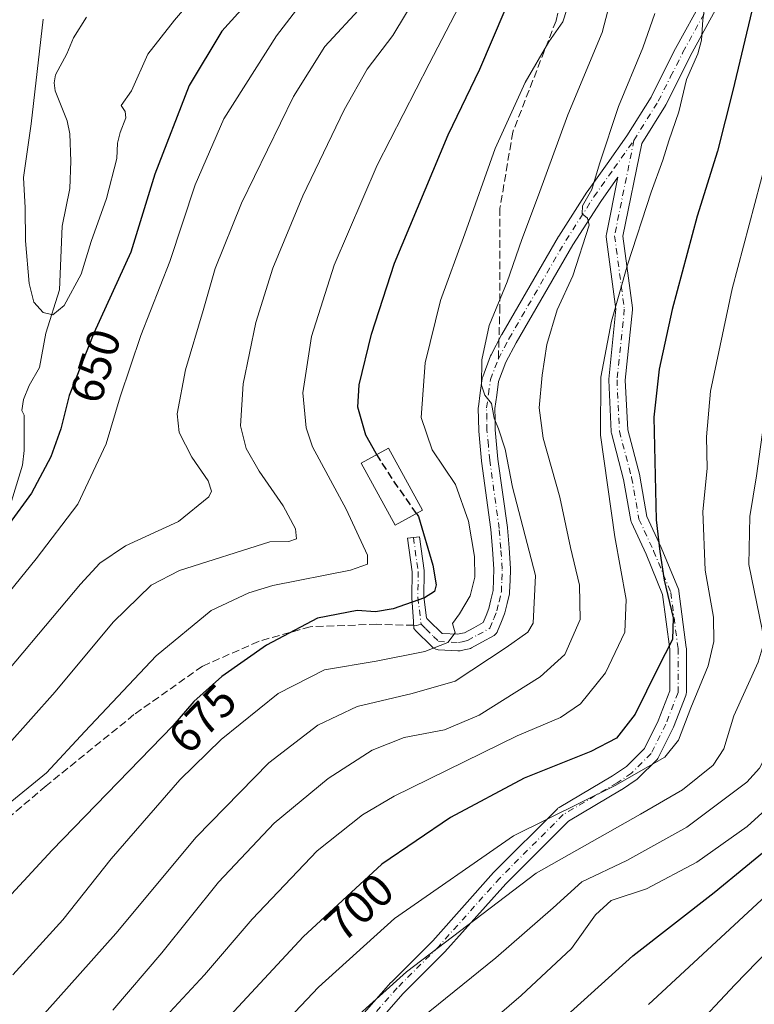
# Model space of a CAD drawing. Units: metres. Extents: x 596660 to 600085, y 4768444 to 4770806.
# Drawn here: x 599774 to 599933, y 4768861 to 4769075 of the extents above; entities that cross this region are included whole.
import ezdxf
from ezdxf.enums import TextEntityAlignment as Align

# ---------------------------------------------------------------- set-up
doc = ezdxf.new("R2010")
doc.units = ezdxf.units.M
doc.header["$MEASUREMENT"] = 0
doc.linetypes.add('DGN Style 3', pattern=[2.307223458686699, 1.648016756204785, -0.6592067024819142])
doc.linetypes.add('DGN Style 4', pattern=[2.6384748266838614, 1.318413404963828, -0.6592067024819142, 0.001648016756204785, -0.6592067024819142])
for name, color, linetype, lineweight in [('Corriente natural lineal', 142, 'Continuous', 13), ('Curva de nivel maestra', 30, 'Continuous', 30), ('Curva de nivel maestra oculto', 30, 'DGN Style 3', 30), ('Curva de nivel normal', 30, 'Continuous', 0), ('Edificación Cxs', 1, 'Continuous', 13), ('Pista no pavimentada Cxs', 111, 'Continuous', 0), ('Pista no pavimentada eje', 91, 'DGN Style 4', 0), ('Rótulo de curva de nivel directora', 7, 'Continuous', 0), ('Senda', 7, 'DGN Style 3', 0), ('Senda no paivmentada conexión', 7, 'DGN Style 3', 0)]:
    doc.layers.add(name, color=color, linetype=linetype, lineweight=lineweight)
doc.styles.add('Style-Arial', font='txt')

msp = doc.modelspace()

# ---------------------------------------------------------------- linework, layer by layer
at = {"layer": 'Corriente natural lineal', "color": 142, "linetype": 'Continuous', "lineweight": 13}
msp.add_polyline3d([(599771.7103000004, 4768968.6755, 648.5124000000069), (599774.6486999998, 4768978.138900001, 647.757500000007), (599774.9902999997, 4768981.320699999, 647.5215999999928), (599775.0000999998, 4768989.0001, 646.994000000006), (599774.4789000005, 4768989.975500001, 647.0598000000027), (599774.8469000002, 4768992.375299999, 646.8573999999935), (599776.0358999996, 4768995.3837, 646.2649999999994), (599778.2654999997, 4768999.296499999, 645.5400999999983), (599779.6623000001, 4769006.723300001, 645.4584000000032), (599782.6167000001, 4769016.158700001, 642.8619999999937), (599783.1864999998, 4769029.9265, 642.4903999999951), (599784.8668999998, 4769038.0759, 641.9447999999975), (599785.0613000002, 4769044.012900001, 642.050700000007), (599784.8416999998, 4769049.948899999, 641.9995000000055), (599784.2960999999, 4769052.744899999, 642.1689999999944), (599781.7024999997, 4769059.255899999, 643.7820999999967), (599781.5115, 4769061.0001, 643.9979000000021), (599781.7843000004, 4769062.7281, 643.9244999999937), (599784.2121000001, 4769067.2885, 642.3767999999982), (599785.6300999997, 4769070.713500001, 641.6266000000032), (599788.4660999998, 4769075.2119, 640.3442000000068)], dxfattribs=at)
at = {"layer": 'Curva de nivel maestra', "color": 30, "linetype": 'Continuous', "lineweight": 30, "flags": 128}
for points, elevation in [([(599888.8300000001, 4768855.5001), (599906.8300000001, 4768871.8201), (599924.4900000002, 4768885.540100001), (599938.1900000004, 4768896.800100001), (599946.3499999996, 4768903.2301), (599949.7800000003, 4768906.5801), (599952.9900000002, 4768913.9001), (599955.1900000004, 4768928.540100001), (599958.6600000003, 4768947.610099999), (599961.6799999997, 4768958.420100001), (599964.3499999996, 4768970.5801), (599965.04, 4768977.790100001), (599964.9400000004, 4768983.100099999), (599966.7300000006, 4768989.8301), (599969.8499999996, 4769005.4101), (599974.2400000002, 4769025.870100001), (599977.3700000001, 4769042.1801), (599982.0499999998, 4769069.460100001), (599984.0999999996, 4769104.190099999)], 725), ([(599851.3827000001, 4768980.411900001), (599851.2300000006, 4768980.6501), (599849, 4768984.610099999), (599847.2999999998, 4768990.720100001), (599847.5700000003, 4768995.540100001), (599850.2000000002, 4769006.4901), (599855.2199999997, 4769021.890100001), (599866.8799999999, 4769049.720100001), (599873.7300000006, 4769063.950099999), (599881.9299999997, 4769083.290100001)], 675), ([(599826.7999999998, 4769082.190099999), (599817.8300000001, 4769072.190099999), (599810.7000000002, 4769060.420100001), (599803.3200000003, 4769041.220100001), (599798.0700000003, 4769024.300100001), (599790.0999999996, 4769006.7601), (599784.7400000002, 4768993.2401), (599782.9500000002, 4768985.9901), (599780.7599999999, 4768979.9101), (599776.5700000003, 4768972.050100001), (599771.7000000002, 4768965.420100001)], 649.9999999999999), ([(599932.6699999999, 4769076.620100001), (599928.5499999998, 4769059.300100001), (599925.2100000001, 4769046.200099999), (599920.8200000003, 4769032.090100001), (599915.4100000003, 4769011.880100001), (599912.54, 4768998.970100001), (599911.4100000003, 4768988.540100001), (599911.9000000004, 4768966.3101), (599912.7199999997, 4768959.450099999), (599913.6500000004, 4768953.190099999), (599915.5899999999, 4768945.040100001), (599915.4299999997, 4768940.360099999), (599912.2599999999, 4768934.1601), (599907.4000000004, 4768924.1801), (599903.3099999996, 4768918.950099999), (599897.75, 4768916.0801), (599883.3099999996, 4768910.300100001), (599867.3200000003, 4768901.7501), (599852.4500000002, 4768891.6801), (599835.4000000004, 4768875.950099999), (599808.2699999996, 4768846.670100001)], 700), ([(599859.9837999997, 4768967.639699999), (599860.4000000004, 4768967.040100001), (599863.5599999996, 4768956.440099999), (599864.2300000006, 4768952.1801), (599863.9000000004, 4768950.7501), (599861.7300000006, 4768949.390100001), (599854.9199999999, 4768947.020099999), (599851.0999999996, 4768946.360099999), (599847.1500000004, 4768946.640100001), (599838.5300000003, 4768944.960100001), (599827.4600000001, 4768939.100099999), (599817.8300000001, 4768932.3301), (599811.7400000002, 4768926.920100001), (599807.1600000003, 4768921.620100001), (599781.0700000003, 4768894.7401), (599764.2199999997, 4768876.5801), (599757.4500000002, 4768868.2401), (599752.9299999997, 4768863.220100001), (599747.8099999996, 4768854.7401)], 675)]:
    msp.add_lwpolyline(points, dxfattribs=dict(at, elevation=elevation))
at = {"layer": 'Curva de nivel maestra oculto', "color": 30, "linetype": 'DGN Style 3', "lineweight": 30, "elevation": 675, "flags": 128}
msp.add_lwpolyline([(599859.9837999997, 4768967.639699999), (599854.5700000003, 4768975.440099999), (599851.3827000001, 4768980.411900001)], dxfattribs=at)
at = {"layer": 'Curva de nivel normal', "color": 30, "linetype": 'Continuous', "lineweight": 0, "flags": 128}
for points, elevation in [([(599861, 4768858.310000001), (599877.1900000004, 4768871.34), (599889.5700000003, 4768882.220000001), (599895.7800000003, 4768887.83), (599905.5800000001, 4768892.470000001), (599918.5899999999, 4768899.66), (599931.5700000003, 4768909.430000001), (599934.2699999996, 4768912.439999999), (599937.2000000002, 4768918.199999999), (599939.2100000001, 4768927.529999999), (599941.2599999999, 4768938.680000001), (599941.9100000003, 4768957.66), (599944.4400000004, 4768976.189999999), (599945.3700000001, 4768987.789999999), (599946.7100000001, 4768997.800000001), (599949.5199999996, 4769011.58), (599954.3799999999, 4769031.180000001), (599956.5800000001, 4769041.810000001), (599958.9199999999, 4769051.84), (599962.4800000006, 4769074.41), (599964.2199999997, 4769106.980000001)], 714.9999999999999), ([(599843.3799999999, 4769089.109999999), (599829.6799999997, 4769071.16), (599818.2699999996, 4769053.210000001), (599812.0499999998, 4769038.91), (599806.5199999996, 4769022.24), (599800.2800000003, 4769006.24), (599795.7800000003, 4768992.91), (599792.7699999996, 4768982.76), (599786.5700000003, 4768969.66), (599777.5499999998, 4768957.869999999), (599769.5099999999, 4768947.949999999)], 655), ([(599867.0700000003, 4768849.810000001), (599882.6900000004, 4768863.180000001), (599893.5899999999, 4768873.430000001), (599898.7699999996, 4768880.720000001), (599902.1600000003, 4768883.789999999), (599909.7999999998, 4768886.300000001), (599920.7100000001, 4768892.07), (599931.5999999996, 4768899.82), (599942.1900000004, 4768909.470000001), (599944.1600000003, 4768912.430000001), (599945.8399999999, 4768917.58), (599946.75, 4768925.9), (599948.6799999997, 4768940.91), (599950.54, 4768954.109999999), (599953.5999999996, 4768967.91), (599956.2300000006, 4768988.109999999), (599961.1799999997, 4769015.41), (599968.9100000003, 4769050.91), (599972.0599999996, 4769068.66), (599973.5300000003, 4769085.24)], 720), ([(599871.9600000001, 4769082.91), (599862.7100000001, 4769065.130000001), (599851.4600000001, 4769043.15), (599842.1100000005, 4769021.5), (599837.2300000006, 4769006), (599835.3799999999, 4768993.800000001), (599836.0999999996, 4768986.220000001), (599837.4600000001, 4768982.140000001), (599844.7599999999, 4768968.600000001), (599849.3399999999, 4768958.66), (599849.3399999999, 4768956.699999999), (599845.6900000004, 4768955.359999999), (599828.8300000001, 4768952.029999999), (599823.6699999999, 4768950.5), (599815.4900000002, 4768946.66), (599803.5800000001, 4768936.83), (599788.1500000004, 4768920.42), (599779.8399999999, 4768911.430000001), (599770.6799999997, 4768904)], 670), ([(599862.6900000004, 4769084.24), (599854.8799999999, 4769071.24), (599849.2999999998, 4769063.91), (599844.2800000003, 4769055.140000001), (599835.3399999999, 4769036.5), (599828.8399999999, 4769020.810000001), (599825.1699999999, 4769009.060000001), (599822.4199999999, 4768995.76), (599821.8700000001, 4768986.67), (599823.0800000001, 4768981.710000001), (599825.9000000004, 4768976.810000001), (599831.0999999996, 4768969.310000001), (599833.7800000003, 4768964.350000001), (599833.9800000006, 4768962.15), (599832.3099999996, 4768961.59), (599828.2199999997, 4768961.529999999), (599808.6500000004, 4768955.33), (599802.5199999996, 4768952.130000001), (599794.2599999999, 4768944.100000001), (599781.6900000004, 4768928.980000001), (599771.1699999999, 4768917.17)], 665), ([(599903.04, 4769082.75), (599900.1799999997, 4769071.91), (599892.7400000002, 4769054.029999999), (599886.4299999997, 4769036.66), (599882.7800000003, 4769027.060000001), (599879.5999999996, 4769017.83), (599875.7000000002, 4769008.380000001), (599874.1699999999, 4769000.939999999), (599874.0899999999, 4768995.5), (599874.7800000003, 4768993.300000001), (599876.2400000002, 4768991.470000001), (599876.7800000003, 4768988.34), (599877.7699999996, 4768986.029999999), (599879.1699999999, 4768981.59), (599880.8200000003, 4768973.33), (599885.79, 4768954.24), (599885.2699999996, 4768943.91), (599884.0800000001, 4768941.939999999), (599879.3799999999, 4768938.640000001), (599868.3600000005, 4768931.32), (599859.0700000003, 4768928.67), (599847.1200000001, 4768925.859999999), (599838.5999999996, 4768921.82), (599827.9699999997, 4768913.640000001), (599812.2800000003, 4768897.49), (599794.8700000001, 4768876.67), (599774.6100000005, 4768853.960000001)], 685), ([(599779.0700000003, 4769074.789999999), (599776.5199999996, 4769052.109999999), (599774.8399999999, 4769040.460000001), (599775.1799999997, 4769033.880000001), (599775.2300000006, 4769026.77), (599776.0300000003, 4769017.480000001), (599777.0599999996, 4769013.470000001), (599779.0999999996, 4769011.220000001), (599781.1600000003, 4769010.680000001), (599783.6299999999, 4769012.699999999), (599787.3499999996, 4769019.5), (599789.4699999997, 4769026.58), (599792.8399999999, 4769035.91), (599795.0199999996, 4769044.58), (599795.1900000004, 4769047.91), (599795.75, 4769050.24), (599797.0300000003, 4769053.369999999), (599796.8600000005, 4769054.74), (599796, 4769056.039999999), (599798.2300000006, 4769059.24), (599801.7999999998, 4769067.220000001), (599807.5199999996, 4769074.560000001), (599815.8300000001, 4769084.310000001)], 645), ([(599802.8099999996, 4768855.58), (599814.04, 4768867.710000001), (599824.3899999997, 4768879.77), (599838.4900000002, 4768894.560000001), (599848.3200000003, 4768902.359999999), (599855.1600000003, 4768906.4), (599881.8300000001, 4768919.480000001), (599891.1600000003, 4768923.470000001), (599895.4900000002, 4768926.4), (599900.9600000001, 4768933.109999999), (599905.1600000003, 4768941.91), (599905.4000000004, 4768949.050000001), (599902.9299999997, 4768962.57), (599899.8700000001, 4768984.619999999), (599899.9400000004, 4768997.189999999), (599902.2100000001, 4769009.32), (599905.6699999999, 4769021.58), (599910.8399999999, 4769037.310000001), (599913.3700000001, 4769044.189999999), (599914.6600000003, 4769048.430000001), (599916.8499999996, 4769054.710000001), (599918.5199999996, 4769061.689999999), (599920.9299999997, 4769067.24), (599921.7400000002, 4769070.24), (599922.0199999996, 4769074.65), (599923.0800000001, 4769082.41)], 695), ([(599839.5499999998, 4768851.9), (599857.8300000001, 4768868.34), (599885.9199999999, 4768889.730000001), (599908.5199999996, 4768902.480000001), (599917.6200000001, 4768907.800000001), (599924.2400000002, 4768913.130000001), (599926.5800000001, 4768916.65), (599928.7100000001, 4768923.82), (599934.0099999999, 4768935.41), (599935.29, 4768939.810000001), (599934.9100000003, 4768942.52), (599932, 4768956.58), (599932.2100000001, 4768966.980000001), (599933.6200000001, 4768975.810000001), (599937.5300000003, 4769004.050000001), (599948.5999999996, 4769052.710000001), (599952.4900000002, 4769072.210000001), (599953.0999999996, 4769082.460000001)], 710.0000000000001), ([(599909.7699999996, 4768844.980000001), (599928.9400000004, 4768865.539999999), (599948.3099999996, 4768885.430000001), (599964.3499999996, 4768900.710000001), (599967.2100000001, 4768903.680000001), (599968.8399999999, 4768907.24), (599969.9900000002, 4768916.24), (599972.1799999997, 4768927.24), (599974.8899999997, 4768936.58), (599979.0099999999, 4768948.24), (599983.2800000003, 4768965.560000001), (599989.0599999996, 4768996.52), (599994.8099999996, 4769025.230000001), (599998.3499999996, 4769047.07), (600001.1399999997, 4769060.430000001), (600002.9400000004, 4769072.99), (600003.7699999996, 4769082.439999999)], 734.9999999999999), ([(599893.5099999999, 4769079.82), (599891.6600000003, 4769074.180000001), (599888.6900000004, 4769069.880000001), (599883.54, 4769061.07), (599877.0199999996, 4769046.75), (599870.4500000002, 4769028.27), (599865.1699999999, 4769013.800000001), (599861.8399999999, 4769000.310000001), (599860.9800000006, 4768988.470000001), (599863.4000000004, 4768981.460000001), (599868.4600000001, 4768973.949999999), (599871.2400000002, 4768965.99), (599872.5199999996, 4768958.33), (599872.6600000003, 4768953.84), (599871.6399999997, 4768949.83), (599869.2800000003, 4768945.92), (599867.75, 4768943.810000001), (599868.3899999997, 4768941.779999999), (599866.7999999998, 4768939.689999999), (599861.8200000003, 4768937.779999999), (599851.2300000006, 4768935.680000001), (599840.0800000001, 4768933.779999999), (599830.0300000003, 4768928.640000001), (599817.6500000004, 4768918.710000001), (599808.7000000002, 4768909.91), (599793.8300000001, 4768892.810000001), (599783.3700000001, 4768879.600000001), (599772.5, 4768867.710000001)], 680), ([(599765.4900000002, 4768926.619999999), (599787.1600000003, 4768952.34), (599791.3700000001, 4768956.92), (599796.9299999997, 4768960.619999999), (599808.4100000003, 4768965.930000001), (599814.9900000002, 4768971.289999999), (599815.5499999998, 4768972.5), (599814.8300000001, 4768974.74), (599811.2999999998, 4768979.9), (599808.54, 4768985.230000001), (599808.0999999996, 4768989.24), (599809.9400000004, 4768998.77), (599813.7400000002, 4769011.680000001), (599816.3399999999, 4769020.77), (599822.0800000001, 4769034.92), (599833.3600000005, 4769058.029999999), (599840.1299999999, 4769068.84), (599848.2999999998, 4769077.640000001)], 659.9999999999999), ([(599910.2599999999, 4768861.24), (599941.6299999999, 4768890.310000001), (599949.0599999996, 4768896.5), (599954.8700000001, 4768902.289999999), (599960.2100000001, 4768908.960000001), (599961.9500000002, 4768914.699999999), (599963.2100000001, 4768927.01), (599965.8300000001, 4768939.180000001), (599971.0800000001, 4768955.529999999), (599974.7300000006, 4768971.77), (599977.7300000006, 4768990.880000001), (599983.0199999996, 4769018.91), (599986.8799999999, 4769037.24), (599989.0899999999, 4769049.640000001), (599991.4800000006, 4769061.83), (599993.4100000003, 4769077.970000001)], 730.0000000000001), ([(599911.6600000003, 4769075.99), (599909, 4769068.58), (599903.7800000003, 4769055.880000001), (599899.6200000001, 4769043.449999999), (599897.9500000002, 4769037.880000001), (599895.9400000004, 4769034.34), (599895.9000000004, 4769032.58), (599897.0199999996, 4769031.66), (599897.4000000004, 4769030.119999999), (599893.8899999997, 4769019.15), (599890.4400000004, 4769011.76), (599888.2100000001, 4769004.25), (599887.2199999997, 4768997.619999999), (599886.5899999999, 4768990.59), (599887.4199999999, 4768983.980000001), (599891.0499999998, 4768971.210000001), (599893.3600000005, 4768960.32), (599895.2699999996, 4768952.100000001), (599895.4199999999, 4768944.680000001), (599892.1200000001, 4768937.100000001), (599886.7800000003, 4768932.289999999), (599873.54, 4768923.939999999), (599866.04, 4768920.800000001), (599857.3300000001, 4768919.109999999), (599850.3700000001, 4768916.41), (599840.8300000001, 4768910.210000001), (599829.1600000003, 4768900.52), (599817.0800000001, 4768887.77), (599804.8300000001, 4768872.439999999), (599794.2199999997, 4768860.01)], 690), ([(599817.1900000004, 4768842.180000001), (599838.7400000002, 4768865.02), (599855.25, 4768879.91), (599880.9800000006, 4768897.800000001), (599903, 4768908.75), (599913.7699999996, 4768914.869999999), (599916.79, 4768918.51), (599919.4100000003, 4768925.58), (599923.2100000001, 4768934.640000001), (599924.4000000004, 4768939.91), (599924.3300000001, 4768945.220000001), (599922.5, 4768955.359999999), (599922.0499999998, 4768968.060000001), (599922.9400000004, 4768977.439999999), (599922.8099999996, 4768984.24), (599923.6900000004, 4768994.16), (599928.4000000004, 4769016.34), (599937.0099999999, 4769048.680000001), (599942.5700000003, 4769075.84)], 705)]:
    msp.add_lwpolyline(points, dxfattribs=dict(at, elevation=elevation))
at = {"layer": 'Edificación Cxs', "color": 1, "linetype": 'Continuous', "lineweight": 13}
msp.add_polyline3d([(599861.2801000001, 4768968.350099999, 677.5868000000046), (599855.3501000004, 4768965.100099999, 681.550700000007), (599847.9801000003, 4768978.550100001, 674.7020000000048), (599853.9200999998, 4768981.800100001, 677.4584999999934), (599861.2801000001, 4768968.350099999, 677.5868000000046)], dxfattribs=at)
msp.add_3dface([(599861.2801000001, 4768968.350099999, 681.550700000007), (599855.3501000004, 4768965.100099999, 681.550700000007), (599847.9801000003, 4768978.550100001, 681.550700000007), (599853.9200999998, 4768981.800100001, 681.550700000007)], dxfattribs=at)
at = {"layer": 'Pista no pavimentada Cxs', "color": 111, "linetype": 'Continuous', "lineweight": 0}
for points in [[(599846.5179000003, 4768857.0459, 716.5583999999944), (599854.4552999996, 4768866.0417, 711.8813999999985), (599854.5323000001, 4768866.123500001, 711.8485999999976), (599863.4921000004, 4768875.0833, 711.3500000000058), (599876.6873000005, 4768889.8621, 713.9164000000019), (599876.7572999997, 4768889.936100001, 713.8408000000054), (599890.5157000005, 4768903.694300001, 718.4787999999971), (599890.6312999995, 4768903.8005, 718.8389000000025), (599890.8727000002, 4768903.9713, 719.5207999999984), (599902.4722999996, 4768910.8255, 717.3105999999971), (599905.4583000002, 4768912.816299999, 716.7578999999969), (599909.3589000005, 4768916.7171, 719.423299999995), (599912.3646999998, 4768922.7281, 725.3031999999948), (599914.8592999997, 4768929.214299999, 718.1055000000051), (599914.8592999997, 4768938.288100001, 708.1444999999949), (599913.3173000002, 4768950.108899999, 706.2274999999936), (599909.7175000003, 4768958.851700001, 699.9814999999944), (599906.5582999998, 4768965.6965, 699.0761999999959), (599906.5011, 4768965.835100001, 699.151199999993), (599906.4199000001, 4768966.137900001, 699.2933000000048), (599904.8453000003, 4768975.060500001, 707.9924000000028), (599902.2185000004, 4768985.0429, 699.5176000000065), (599902.1864999998, 4768985.1885, 699.5167999999976), (599902.1612999998, 4768985.415300001, 699.4916999999987), (599901.6321, 4768996.527899999, 698.622199999998), (599901.6300999997, 4768996.613299999, 698.6027000000031), (599901.6394999997, 4768996.798699999, 698.540399999998), (599903.2050999999, 4769011.932700001, 699.4630999999936), (599901.1164999995, 4769027.5965, 700.1407000000036), (599901.1019000001, 4769027.894900001, 699.9498000000021), (599901.1366999998, 4769028.191500001, 699.7309999999999), (599903.6357000005, 4769040.531300001, 707.4700000000012), (599899.9329000004, 4769035.2985, 701.6977000000044), (599896.8948999997, 4769030.567700001, 701.0347000000039), (599893.8822999997, 4769025.8727, 704.1475999999967), (599881.5959000001, 4769004.659499999, 696.7698999999993), (599879.3690999999, 4769000.4287, 693.7535999999964), (599877.7748999996, 4768996.230699999, 689.1732000000047), (599877.3630999997, 4768993.2777, 688.4977999999974), (599876.9725000003, 4768990.447699999, 689.4474999999948), (599877.0148999998, 4768988.0933, 689.9864999999991), (599877.0586999999, 4768985.784700001, 689.8151000000071), (599877.3526999997, 4768982.583699999, 688.9349999999977), (599877.6388999998, 4768979.424900001, 688.172900000005), (599879.6831, 4768964.6569, 688.3208000000013), (599879.6948999995, 4768964.5485, 688.2453999999998), (599880.0299000005, 4768960.204100001, 687.672200000001), (599880.3746999997, 4768955.7645, 691.0890999999974), (599880.3800999997, 4768955.6251, 691.2412999999942), (599880.3787000002, 4768955.549900001, 691.3156000000017), (599880.2785, 4768953.158700001, 693.5954999999958), (599880.1684999998, 4768950.612500001, 696.6572000000015), (599880.1429000003, 4768950.377699999, 696.9508999999962), (599880.1222999999, 4768950.2777, 697.0679999999993), (599879.6168999998, 4768948.131100001, 699.8559999999999), (599879.1464999998, 4768946.149499999, 702.0004000000046), (599879.0865000002, 4768945.9495, 702.1851000000024), (599879.0680999998, 4768945.900900001, 702.2302999999956), (599878.4024999999, 4768944.224500001, 703.8868999999977), (599877.5719, 4768942.142899999, 706.0066999999982), (599877.4590999996, 4768941.910300001, 706.0629999999946), (599877.2790999999, 4768941.653100001, 705.8625999999931), (599877.0571, 4768941.431299999, 705.5939000000071), (599876.7861000003, 4768941.2433, 705.247199999998), (599874.1161000002, 4768939.764900001, 702.898000000001), (599871.9051000001, 4768938.544299999, 702.4363000000012), (599871.6508999999, 4768938.4287, 702.3157000000066), (599871.4238999998, 4768938.362700001, 702.1346000000049), (599870.2959000003, 4768938.113100001, 701.0966000000044), (599869.4479, 4768937.9235, 700.3448000000063), (599869.2005000003, 4768937.8859, 700.090400000001), (599868.9502999998, 4768937.883099999, 699.755999999994), (599864.6653000005, 4768938.133099999, 694.992499999993), (599864.4577000003, 4768938.157500001, 694.7728999999963), (599864.1545000002, 4768938.238700001, 694.3441000000021), (599863.8701, 4768938.371300001, 693.8071999999956), (599863.6130999997, 4768938.551300001, 693.1781000000046), (599863.5116999998, 4768938.643300001, 692.8794999999955), (599862.3755000001, 4768939.7543, 689.516300000003), (599860.7430999996, 4768941.356699999, 687.2127000000038), (599859.7219000002, 4768942.363, 686.0583999999944), (599859.6063000001, 4768942.488100001, 685.9187999999995), (599859.4263000004, 4768942.745100001, 686.1628999999957), (599859.3251999998, 4768944.328400001, 686.7685999999958), (599859.0064000003, 4768949.3237, 687.7260999999999), (599858.9951, 4768949.4999, 687.7048000000068), (599859.0345000001, 4768955.0209, 685.6404999999941), (599858.0373000001, 4768962.283299999, 684.1638999999996), (599860.6130999997, 4768962.6371, 681.2746000000043), (599861.6231000006, 4768955.2819, 685.0182000000059), (599861.6350999996, 4768955.100500001, 685.1855999999971), (599861.5957000004, 4768949.5669, 686.8025000000052), (599862.1306999996, 4768945.032299999, 684.5714000000007), (599862.1420999998, 4768945.0239, 684.5571999999956), (599862.2484999998, 4768944.927300001, 684.4135999999999), (599863.2673000004, 4768943.9235, 683.906799999997), (599864.8948999997, 4768942.3259, 685.286500000002), (599865.5472999997, 4768941.687899999, 687.334600000002), (599868.9084999999, 4768941.491900001, 691.6674000000058), (599869.5144999997, 4768941.6271, 692.340200000006), (599870.3926999997, 4768941.8215, 693.3374999999943), (599872.3740999997, 4768942.9155, 694.6888000000035), (599874.4663000006, 4768944.0737, 697.703800000003), (599875.0576999999, 4768945.5557, 697.2949999999983), (599875.6738999998, 4768947.107899999, 696.9176000000007), (599876.1135, 4768948.9593, 695.110799999995), (599876.5790999997, 4768950.9375, 692.358699999997), (599876.6819000002, 4768953.311699999, 688.7480999999971), (599876.7773000002, 4768955.5931, 686.3233999999939), (599876.4404999996, 4768959.926300001, 685.1135000000068), (599876.1096999999, 4768964.217300001, 686.6631999999954), (599874.0670999996, 4768978.973300001, 692.2321999999986), (599874.0575000001, 4768979.057700001, 692.2611999999936), (599873.7676999997, 4768982.2565, 693.2467999999935), (599873.4676999999, 4768985.520500001, 693.4501000000018), (599873.4605, 4768985.6511, 693.4483999999939), (599873.4155000001, 4768988.026900001, 693.3935000000056), (599873.3702999996, 4768990.538899999, 693.6071999999986), (599873.3870999999, 4768990.801300001, 693.6052000000054), (599873.7972999997, 4768993.772500001, 693.3972000000067), (599874.2374999998, 4768996.9287, 693.3255999999965), (599874.2474999996, 4768996.992699999, 693.3220000000001), (599874.3328999998, 4768997.307499999, 693.2514999999985), (599876.0425000006, 4769001.8091, 693.8781000000017), (599876.1322999997, 4769002.008500001, 693.9410999999964), (599878.4272999996, 4769006.3685, 697.5593999999984), (599878.4619000005, 4769006.431299999, 697.6223000000027), (599890.7874999996, 4769027.712300001, 705.9116000000067), (599890.8302999996, 4769027.782299999, 705.8938999999956), (599893.8655000003, 4769032.512499999, 703.8168000000006), (599896.9254999999, 4769037.2777, 706.5573000000004), (599896.9709000001, 4769037.344900001, 706.6394), (599901.2912999997, 4769043.450300001, 708.6876000000047), (599905.5900999998, 4769049.5167, 706.7571999999927), (599910.8047000002, 4769057.903100001, 703.623000000007), (599913.4486999996, 4769063.132099999, 707.5886000000029), (599916.1135, 4769068.4067, 714.0247999999993), (599916.1398999998, 4769068.456900001, 714.0356999999932), (599922.0696999999, 4769079.331700001, 716.6809999999969)], [(599846.5179000003, 4768857.0459, 716.5583999999944), (599854.4552999996, 4768866.0417, 711.8813999999985), (599854.5323000001, 4768866.123500001, 711.8485999999976), (599863.4921000004, 4768875.0833, 711.3500000000058), (599876.6873000005, 4768889.8621, 713.9164000000019), (599876.7572999997, 4768889.936100001, 713.8408000000054), (599890.5157000005, 4768903.694300001, 718.4787999999971), (599890.6312999995, 4768903.8005, 718.8389000000025), (599890.8727000002, 4768903.9713, 719.5207999999984), (599902.4722999996, 4768910.8255, 717.3105999999971), (599905.4583000002, 4768912.816299999, 716.7578999999969), (599909.3589000005, 4768916.7171, 719.423299999995), (599912.3646999998, 4768922.7281, 725.3031999999948), (599914.8592999997, 4768929.214299999, 718.1055000000051), (599914.8592999997, 4768938.288100001, 708.1444999999949), (599913.3173000002, 4768950.108899999, 706.2274999999936), (599909.7175000003, 4768958.851700001, 699.9814999999944), (599906.5582999998, 4768965.6965, 699.0761999999959), (599906.5011, 4768965.835100001, 699.151199999993), (599906.4199000001, 4768966.137900001, 699.2933000000048), (599904.8453000003, 4768975.060500001, 707.9924000000028), (599902.2185000004, 4768985.0429, 699.5176000000065), (599902.1864999998, 4768985.1885, 699.5167999999976), (599902.1612999998, 4768985.415300001, 699.4916999999987), (599901.6321, 4768996.527899999, 698.622199999998), (599901.6300999997, 4768996.613299999, 698.6027000000031), (599901.6394999997, 4768996.798699999, 698.540399999998), (599903.2050999999, 4769011.932700001, 699.4630999999936), (599901.1164999995, 4769027.5965, 700.1407000000036), (599901.1019000001, 4769027.894900001, 699.9498000000021), (599901.1366999998, 4769028.191500001, 699.7309999999999), (599903.6357000005, 4769040.531300001, 707.4700000000012), (599899.9329000004, 4769035.2985, 701.6977000000044), (599896.8948999997, 4769030.567700001, 701.0347000000039), (599893.8822999997, 4769025.8727, 704.1475999999967), (599881.5959000001, 4769004.659499999, 696.7698999999993), (599879.3690999999, 4769000.4287, 693.7535999999964), (599877.7748999996, 4768996.230699999, 689.1732000000047), (599877.3630999997, 4768993.2777, 688.4977999999974), (599876.9725000003, 4768990.447699999, 689.4474999999948), (599877.0148999998, 4768988.0933, 689.9864999999991), (599877.0586999999, 4768985.784700001, 689.8151000000071), (599877.3526999997, 4768982.583699999, 688.9349999999977), (599877.6388999998, 4768979.424900001, 688.172900000005), (599879.6831, 4768964.6569, 688.3208000000013), (599879.6948999995, 4768964.5485, 688.2453999999998), (599880.0299000005, 4768960.204100001, 687.672200000001), (599880.3746999997, 4768955.7645, 691.0890999999974), (599880.3800999997, 4768955.6251, 691.2412999999942), (599880.3787000002, 4768955.549900001, 691.3156000000017), (599880.2785, 4768953.158700001, 693.5954999999958), (599880.1684999998, 4768950.612500001, 696.6572000000015), (599880.1429000003, 4768950.377699999, 696.9508999999962), (599880.1222999999, 4768950.2777, 697.0679999999993), (599879.6168999998, 4768948.131100001, 699.8559999999999), (599879.1464999998, 4768946.149499999, 702.0004000000046), (599879.0865000002, 4768945.9495, 702.1851000000024), (599879.0680999998, 4768945.900900001, 702.2302999999956), (599878.4024999999, 4768944.224500001, 703.8868999999977), (599877.5719, 4768942.142899999, 706.0066999999982), (599877.4590999996, 4768941.910300001, 706.0629999999946), (599877.2790999999, 4768941.653100001, 705.8625999999931), (599877.0571, 4768941.431299999, 705.5939000000071), (599876.7861000003, 4768941.2433, 705.247199999998), (599874.1161000002, 4768939.764900001, 702.898000000001), (599871.9051000001, 4768938.544299999, 702.4363000000012), (599871.6508999999, 4768938.4287, 702.3157000000066), (599871.4238999998, 4768938.362700001, 702.1346000000049), (599870.2959000003, 4768938.113100001, 701.0966000000044), (599869.4479, 4768937.9235, 700.3448000000063), (599869.2005000003, 4768937.8859, 700.090400000001), (599868.9502999998, 4768937.883099999, 699.755999999994), (599864.6653000005, 4768938.133099999, 694.992499999993), (599864.4577000003, 4768938.157500001, 694.7728999999963), (599864.1545000002, 4768938.238700001, 694.3441000000021), (599863.8701, 4768938.371300001, 693.8071999999956), (599863.6130999997, 4768938.551300001, 693.1781000000046), (599863.5116999998, 4768938.643300001, 692.8794999999955), (599862.3755000001, 4768939.7543, 689.516300000003), (599860.7430999996, 4768941.356699999, 687.2127000000038), (599859.7219000002, 4768942.363, 686.0583999999944), (599859.6063000001, 4768942.488100001, 685.9187999999995), (599859.4263000004, 4768942.745100001, 686.1628999999957), (599859.3251999998, 4768944.328400001, 686.7685999999958), (599859.0064000003, 4768949.3237, 687.7260999999999), (599858.9951, 4768949.4999, 687.7048000000068), (599859.0345000001, 4768955.0209, 685.6404999999941), (599858.0373000001, 4768962.283299999, 684.1638999999996), (599860.6130999997, 4768962.6371, 681.2746000000043), (599861.6231000006, 4768955.2819, 685.0182000000059), (599861.6350999996, 4768955.100500001, 685.1855999999971), (599861.5957000004, 4768949.5669, 686.8025000000052), (599862.1306999996, 4768945.032299999, 684.5714000000007), (599862.1420999998, 4768945.0239, 684.5571999999956), (599862.2484999998, 4768944.927300001, 684.4135999999999), (599863.2673000004, 4768943.9235, 683.906799999997), (599864.8948999997, 4768942.3259, 685.286500000002), (599865.5472999997, 4768941.687899999, 687.334600000002), (599868.9084999999, 4768941.491900001, 691.6674000000058), (599869.5144999997, 4768941.6271, 692.340200000006), (599870.3926999997, 4768941.8215, 693.3374999999943), (599872.3740999997, 4768942.9155, 694.6888000000035), (599874.4663000006, 4768944.0737, 697.703800000003), (599875.0576999999, 4768945.5557, 697.2949999999983), (599875.6738999998, 4768947.107899999, 696.9176000000007), (599876.1135, 4768948.9593, 695.110799999995), (599876.5790999997, 4768950.9375, 692.358699999997), (599876.6819000002, 4768953.311699999, 688.7480999999971), (599876.7773000002, 4768955.5931, 686.3233999999939), (599876.4404999996, 4768959.926300001, 685.1135000000068), (599876.1096999999, 4768964.217300001, 686.6631999999954), (599874.0670999996, 4768978.973300001, 692.2321999999986), (599874.0575000001, 4768979.057700001, 692.2611999999936), (599873.7676999997, 4768982.2565, 693.2467999999935), (599873.4676999999, 4768985.520500001, 693.4501000000018), (599873.4605, 4768985.6511, 693.4483999999939), (599873.4155000001, 4768988.026900001, 693.3935000000056), (599873.3702999996, 4768990.538899999, 693.6071999999986), (599873.3870999999, 4768990.801300001, 693.6052000000054), (599873.7972999997, 4768993.772500001, 693.3972000000067), (599874.2374999998, 4768996.9287, 693.3255999999965), (599874.2474999996, 4768996.992699999, 693.3220000000001), (599874.3328999998, 4768997.307499999, 693.2514999999985), (599876.0425000006, 4769001.8091, 693.8781000000017), (599876.1322999997, 4769002.008500001, 693.9410999999964), (599878.4272999996, 4769006.3685, 697.5593999999984), (599878.4619000005, 4769006.431299999, 697.6223000000027), (599890.7874999996, 4769027.712300001, 705.9116000000067), (599890.8302999996, 4769027.782299999, 705.8938999999956), (599893.8655000003, 4769032.512499999, 703.8168000000006), (599896.9254999999, 4769037.2777, 706.5573000000004), (599896.9709000001, 4769037.344900001, 706.6394), (599901.2912999997, 4769043.450300001, 708.6876000000047), (599905.5900999998, 4769049.5167, 706.7571999999927), (599910.8047000002, 4769057.903100001, 703.623000000007), (599913.4486999996, 4769063.132099999, 707.5886000000029), (599916.1135, 4769068.4067, 714.0247999999993), (599916.1398999998, 4769068.456900001, 714.0356999999932), (599922.0696999999, 4769079.331700001, 716.6809999999969)], [(599925.2307000002, 4769077.608700001, 718.3298999999971), (599919.3141000001, 4769066.758300001, 715.7685000000056), (599916.6617000002, 4769061.508099999, 713.5997000000062), (599913.9814999999, 4769056.207900001, 705.5679999999993), (599913.9341000002, 4769056.120100001, 705.4321999999956), (599913.9036999998, 4769056.069700001, 705.3454000000056), (599908.7899000002, 4769047.845100001, 707.3506000000052), (599904.7248999998, 4769027.7729, 703.828999999998), (599906.8019000003, 4769012.197100001, 700.3521000000038), (599906.8176999995, 4769011.9593, 700.4519), (599906.8079000004, 4769011.7741, 700.5240000000049), (599905.2345000004, 4768996.5635, 702.1441000000051), (599905.7483000001, 4768985.775900001, 703.4089999999997), (599908.3459000001, 4768975.9047, 707.0302999999985), (599908.3777000001, 4768975.7597, 707.0564000000013), (599909.9247000003, 4768966.9933, 701.2023999999948), (599913.0018999996, 4768960.326099999, 702.3083999999944), (599913.0318999998, 4768960.257099999, 702.318299999999), (599916.7361000003, 4768951.261299999, 704.0224000000018), (599916.8113000002, 4768951.038899999, 703.9404000000069), (599916.8567000004, 4768950.808700001, 703.857600000003), (599918.4441000001, 4768938.637900001, 713.0494000000036), (599918.4593000002, 4768938.405099999, 713.5911000000052), (599918.4593000002, 4768928.879899999, 723.8735000000015), (599918.4319000002, 4768928.567500001, 724.3867000000029), (599918.3450999996, 4768928.249100001, 724.8414000000049), (599915.6935000002, 4768921.354699999, 725.5005999999995), (599915.6234999998, 4768921.195900001, 725.4192000000039), (599912.4483000003, 4768914.845899999, 717.9750000000058), (599912.2984999996, 4768914.598300001, 717.6821999999956), (599912.1111000003, 4768914.377900001, 717.4030000000057), (599907.8778999997, 4768910.1447, 714.1984999999986), (599907.7620999999, 4768910.038699999, 714.0301000000036), (599907.6035000002, 4768909.919700001, 713.7792999999947), (599904.4285000004, 4768907.803099999, 711.9937000000064), (599904.3459000001, 4768907.7511, 711.8834000000061), (599892.9001000002, 4768900.987700001, 723.3037999999942), (599879.3387000002, 4768887.426300001, 724.7396000000008), (599866.1435000002, 4768872.647700001, 716.610799999995), (599866.0736999996, 4768872.5737, 716.4608000000007), (599857.1174999997, 4768863.617699999, 715.9220999999961), (599849.3460999997, 4768854.8103, 714.9888999999966)], [(599925.2307000002, 4769077.608700001, 718.3298999999971), (599919.3141000001, 4769066.758300001, 715.7685000000056), (599916.6617000002, 4769061.508099999, 713.5997000000062), (599913.9814999999, 4769056.207900001, 705.5679999999993), (599913.9341000002, 4769056.120100001, 705.4321999999956), (599913.9036999998, 4769056.069700001, 705.3454000000056), (599908.7899000002, 4769047.845100001, 707.3506000000052), (599904.7248999998, 4769027.7729, 703.828999999998), (599906.8019000003, 4769012.197100001, 700.3521000000038), (599906.8176999995, 4769011.9593, 700.4519), (599906.8079000004, 4769011.7741, 700.5240000000049), (599905.2345000004, 4768996.5635, 702.1441000000051), (599905.7483000001, 4768985.775900001, 703.4089999999997), (599908.3459000001, 4768975.9047, 707.0302999999985), (599908.3777000001, 4768975.7597, 707.0564000000013), (599909.9247000003, 4768966.9933, 701.2023999999948), (599913.0018999996, 4768960.326099999, 702.3083999999944), (599913.0318999998, 4768960.257099999, 702.318299999999), (599916.7361000003, 4768951.261299999, 704.0224000000018), (599916.8113000002, 4768951.038899999, 703.9404000000069), (599916.8567000004, 4768950.808700001, 703.857600000003), (599918.4441000001, 4768938.637900001, 713.0494000000036), (599918.4593000002, 4768938.405099999, 713.5911000000052), (599918.4593000002, 4768928.879899999, 723.8735000000015), (599918.4319000002, 4768928.567500001, 724.3867000000029), (599918.3450999996, 4768928.249100001, 724.8414000000049), (599915.6935000002, 4768921.354699999, 725.5005999999995), (599915.6234999998, 4768921.195900001, 725.4192000000039), (599912.4483000003, 4768914.845899999, 717.9750000000058), (599912.2984999996, 4768914.598300001, 717.6821999999956), (599912.1111000003, 4768914.377900001, 717.4030000000057), (599907.8778999997, 4768910.1447, 714.1984999999986), (599907.7620999999, 4768910.038699999, 714.0301000000036), (599907.6035000002, 4768909.919700001, 713.7792999999947), (599904.4285000004, 4768907.803099999, 711.9937000000064), (599904.3459000001, 4768907.7511, 711.8834000000061), (599892.9001000002, 4768900.987700001, 723.3037999999942), (599879.3387000002, 4768887.426300001, 724.7396000000008), (599866.1435000002, 4768872.647700001, 716.610799999995), (599866.0736999996, 4768872.5737, 716.4608000000007), (599857.1174999997, 4768863.617699999, 715.9220999999961), (599849.3460999997, 4768854.8103, 714.9888999999966)]]:
    msp.add_polyline3d(points, dxfattribs=at)
at = {"layer": 'Pista no pavimentada eje', "color": 91, "linetype": 'DGN Style 4', "lineweight": 0}
for points in [[(599877.7251000004, 4769001.170100001, 692.226999999999), (599880.0201000003, 4769005.530099999, 696.9799999999959), (599892.3450999996, 4769026.8101, 704.8680000000023), (599895.3800999997, 4769031.540100001, 702.2231000000029), (599898.4401000004, 4769036.3051, 704.2612999999984), (599902.7600999996, 4769042.4101, 708.5987000000023), (599907.0900999998, 4769048.520099999, 705.8356000000058), (599912.3750999998, 4769057.020099999, 701.088699999993), (599915.0551000005, 4769062.3201, 710.124299999996), (599917.7200999996, 4769067.595100001, 714.825100000002), (599923.6501000002, 4769078.470100001, 717.1337000000058)], [(599907.0900999998, 4769048.520099999, 705.8356000000058), (599902.9008, 4769027.8343, 700.0029999999971), (599905.0175000001, 4769011.9593, 699.967499999999), (599903.4299999997, 4768996.613399999, 698.9755000000005), (599903.9592000004, 4768985.5009, 701.0507000000072), (599906.6050000006, 4768975.446699999, 707.0825000000042), (599908.1924999999, 4768966.450800001, 699.3408000000054), (599911.3674999997, 4768959.571699999, 700.6205000000047), (599915.0717000002, 4768950.575800001, 704.7789000000049), (599916.6591999996, 4768938.404999999, 710.2644), (599916.6591999996, 4768928.879899999, 721.3181000000042), (599914.0133999997, 4768922.000800001, 725.4245999999986), (599910.8383, 4768915.650699999, 718.4603999999963), (599906.6050000006, 4768911.417400001, 714.5176999999967), (599903.4299999997, 4768909.3007, 714.0194000000047), (599891.7883000001, 4768902.421599999, 719.2370999999986), (599878.0300000003, 4768888.6632, 718.5614999999963), (599864.8008000003, 4768873.8465, 714.1610999999976), (599855.8049, 4768864.850600001, 713.4000999999989), (599847.8674, 4768855.854800001, 714.1852999999975)], [(599860.9851000002, 4768943.645099999, 684.9483000000037), (599862.0050999997, 4768942.640100001, 683.4429999999993), (599863.6350999996, 4768941.040100001, 687.2801000000036), (599864.7701000003, 4768939.9301, 690.8341999999975), (599869.0551000005, 4768939.6801, 695.9165000000066), (599869.9051000001, 4768939.870100001, 696.763300000006), (599871.0351, 4768940.120100001, 697.9271000000008), (599873.2451, 4768941.340100001, 699.006899999993), (599875.9001000002, 4768942.8101, 702.1640999999945), (599876.7301000003, 4768944.890100001, 701.6650999999983), (599877.3951000003, 4768946.565099999, 701.3329999999987), (599877.8651000002, 4768948.545100001, 698.4995999999956), (599878.3701, 4768950.690099999, 694.6744000000035), (599878.4801000003, 4768953.235099999, 690.5868000000046), (599878.5800999999, 4768955.6251, 687.9851000000053), (599878.2351000002, 4768960.065099999, 685.1633000000002), (599877.9001000002, 4768964.4101, 685.914499999999), (599875.8501000004, 4768979.220100001, 689.988599999997), (599875.5601000005, 4768982.420100001, 691.088499999998), (599875.2600999996, 4768985.6851, 691.6218999999984), (599875.2150999998, 4768988.0601, 691.6953000000067), (599875.1700999998, 4768990.5551, 691.5161999999982), (599875.5800999999, 4768993.5251, 690.9377999999997), (599876.0201000003, 4768996.6801, 690.7427000000025), (599877.7251000004, 4769001.170100001, 692.226999999999)], [(599859.3251, 4768962.460100001, 682.7716999999975), (599860.3350999998, 4768955.1051, 685.383600000001), (599860.2950999998, 4768949.495100001, 687.244200000001), (599860.9851000002, 4768943.645099999, 684.9483000000037)]]:
    msp.add_polyline3d(points, dxfattribs=at)
at = {"layer": 'Senda', "color": 7, "linetype": 'DGN Style 3', "lineweight": 0}
for points in [[(599837.1503, 4769590.759099999, 674.2523999999976), (599826.2361000003, 4769558.3475, 672.7822000000015), (599824.2516999999, 4769525.936100001, 672.5046000000002), (599827.5591000002, 4769493.524499999, 667.3920999999973), (599830.5356999999, 4769453.8369, 669.2076999999991), (599842.4419, 4769397.6129, 659.047200000001), (599848.3951000003, 4769321.5449, 667.0798000000068), (599854.6788999997, 4769299.7169, 670.7370999999986), (599858.9782999996, 4769260.6907, 672.1258999999991), (599864.2701000003, 4769231.5865, 675.6198000000004), (599874.1919, 4769206.4509, 679.8994999999995), (599892.0513000004, 4769171.062899999, 690.1771000000008), (599897.0122999996, 4769147.250299999, 697.0911000000051), (599900.3196999999, 4769116.492500001, 704.3925000000019), (599890.2248999998, 4769074.434699999, 705.4787000000069), (599880.8497000001, 4769050.302300001, 697.8613000000041), (599878.0719, 4769033.808900001, 695.979800000001), (599878.0719, 4769012.627900001, 698.8007999999973), (599877.8492000002, 4769005.270199999, 696.3616000000038)], [(599859.3828999996, 4768943.4255, 686.426099999997), (599851.3635, 4768943.6547, 691.3761999999988), (599836.9700999996, 4768943.125499999, 693.1215999999986), (599825.7516999999, 4768939.9505, 695.8989000000003), (599813.5809000004, 4768934.553099999, 694.8041999999987), (599798.7641000003, 4768924.0755, 687.0117000000029), (599779.7141000004, 4768908.6239, 683.8454000000056), (599766.4848999997, 4768897.4055, 676.6297999999952), (599757.5948999999, 4768893.5955, 677.4569999999949), (599740.6615000004, 4768882.3771, 683.8546999999963), (599731.2423, 4768870.6295, 685.9612000000052), (599726.8861999996, 4768861.3029, 677.7204999999958)]]:
    msp.add_polyline3d(points, dxfattribs=at)
at = {"layer": 'Senda no paivmentada conexión', "color": 7, "linetype": 'DGN Style 3', "lineweight": 0, "extrusion": (-0.02147715651795182, -0.7095768704744567, 0.7043006436427413), "elevation": -3396369.05744054, "flags": 128}
msp.add_lwpolyline([(455323.204113987, 3370552.357037568), (455323.204113987, 3370546.532851961)], dxfattribs=at)
at = {"layer": 'Senda no paivmentada conexión', "color": 7, "linetype": 'DGN Style 3', "lineweight": 0, "extrusion": (0.6697279749973639, -0.2922670283704862, 0.6826744638796852), "elevation": -991593.7080752566, "flags": 128}
msp.add_lwpolyline([(4610798.0979259, 927329.4878345242), (4610797.483458634, 927330.6824054223), (4610797.255824585, 927331.5102160949)], dxfattribs=at)

# ---------------------------------------------------------------- texts
at = {"layer": 'Rótulo de curva de nivel directora', "color": 7, "linetype": 'Continuous', "lineweight": 0, "style": 'Style-Arial'}
for s, rotation, p in [('650', 72.76177210142399, (599790.4147060402, 4768999.62888748)), ('675', 45.85440420433803, (599813.6020497085, 4768923.195949576)), ('700', 42.69418999120003, (599847.5415733116, 4768882.354068954))]:
    msp.add_text(s, height=7.000000000000002, rotation=rotation, dxfattribs=at).set_placement(p, align=Align.MIDDLE_CENTER)

doc.saveas('drawing.dxf')
